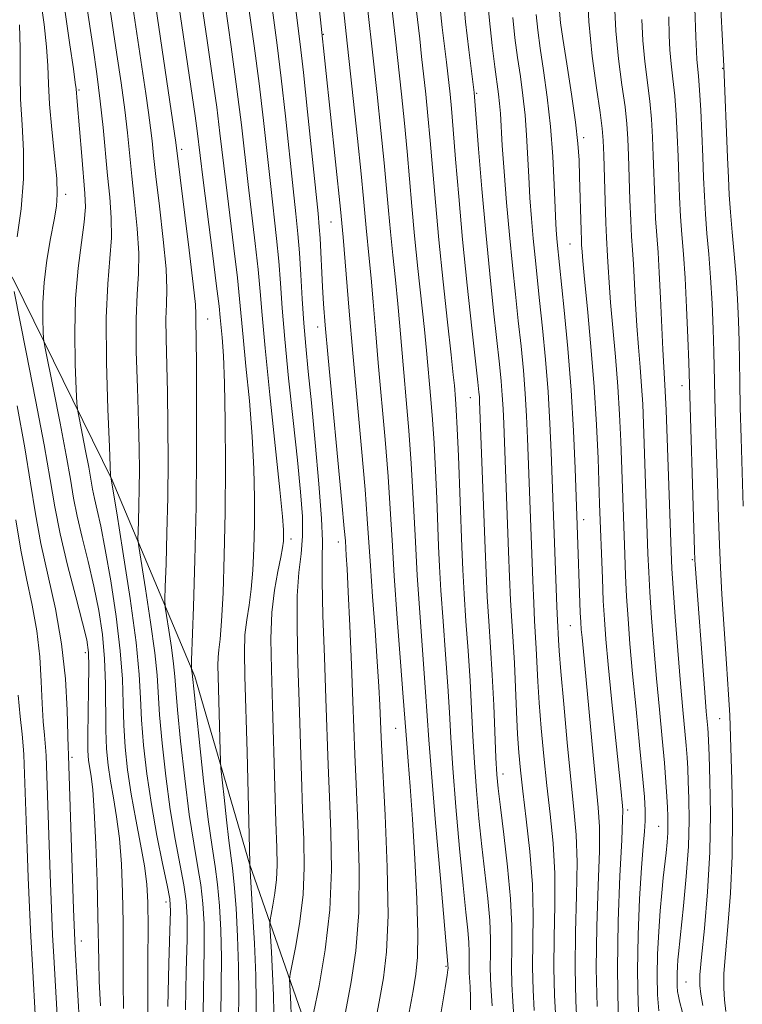
# Model space of a CAD drawing. Extents: x 2052300 to 2055200, y 334800 to 337700.
# Drawn here: x 2054051 to 2054167, y 335697 to 335855 of the extents above; entities that cross this region are included whole.
import ezdxf

# ---------------------------------------------------------------- set-up
doc = ezdxf.new("R2010")
doc.units = 0
doc.header["$MEASUREMENT"] = 0
for name, color, linetype, lineweight in [('DTM HARD BREAKLINE', 7, 'Continuous', 0), ('DTM SPOT ELEVATION', 2, 'Continuous', 13), ('INDEX CONTOUR', 41, 'Continuous', 13), ('INTERMEDIATE CONTOUR', 44, 'Continuous', 0)]:
    doc.layers.add(name, color=color, linetype=linetype, lineweight=lineweight)

msp = doc.modelspace()

# ---------------------------------------------------------------- linework, layer by layer
at = {"layer": 'DTM HARD BREAKLINE'}
msp.add_polyline3d([(2053992.02, 335907.28, 1086.27), (2054003.33, 335889.7, 1083.98), (2054022.09, 335863.46, 1077.26), (2054034.48, 335839.82, 1072.93), (2054049.75, 335813.5, 1065.75), (2054065.51, 335781.48, 1059.9), (2054078.79, 335749.89, 1053.73), (2054087.56, 335719.79, 1050.03), (2054097.09, 335692.45, 1044.03)], dxfattribs=at)
at = {"layer": 'DTM SPOT ELEVATION'}
for p in [(2054099.42, 335853.11, 1039.9), (2054163.56, 335847.64, 1008.1), (2054060.14, 335844.18, 1061.8), (2054124.07, 335843.62, 1027.8), (2054141.23, 335836.48, 1019.6), (2054076.64, 335834.6, 1053.6), (2054057.99, 335827.38, 1063.6), (2054100.65, 335822.94, 1040.9), (2054139.07, 335819.4, 1020.9), (2054080.85, 335807.35, 1053.2), (2054098.51, 335806.05, 1042.6), (2054157.04, 335796.63, 1012.6), (2054123.02, 335794.72, 1030.8), (2054141.27, 335775.1, 1021.4), (2054094.2, 335772.01, 1047.5), (2054101.84, 335771.52, 1042.6), (2054158.7, 335768.71, 1012.2), (2054139.09, 335758.1, 1022.9), (2054061.18, 335753.72, 1066.5), (2054163.09, 335743.13, 1010.9), (2054111.02, 335741.6, 1038.9), (2054059.04, 335736.94, 1067.7), (2054128.3, 335734.24, 1029.4), (2054148.32, 335728.48, 1019.6), (2054153.27, 335725.81, 1016.9), (2054074.12, 335713.66, 1060.6), (2054060.52, 335707.43, 1067.4), (2054119.1, 335703.34, 1036.2), (2054157.68, 335700.81, 1013.1)]:
    msp.add_point(p, dxfattribs=at)
at = {"layer": 'INDEX CONTOUR'}
for points in [[(2054088.615, 335694.231, 1050), (2054088.62, 335697.632, 1050), (2054088.551, 335701.857, 1050), (2054088.341, 335707.015, 1050), (2054088.06, 335712.232, 1050), (2054087.611, 335719.67, 1050), (2054087.624, 335719.753, 1050), (2054087.621, 335719.957, 1050), (2054087.151, 335737.739, 1050), (2054086.799, 335749.977, 1050), (2054086.737, 335753.747, 1050), (2054086.829, 335756.582, 1050), (2054087.101, 335759.002, 1050), (2054087.473, 335761.351, 1050), (2054087.833, 335763.932, 1050), (2054088.092, 335766.983, 1050), (2054088.253, 335770.492, 1050), (2054088.337, 335774.387, 1050), (2054088.357, 335778.624, 1050), (2054088.262, 335783.286, 1050), (2054087.996, 335788.486, 1050), (2054087.533, 335794.189, 1050), (2054086.987, 335799.77, 1050), (2054086.512, 335804.458, 1050), (2054085.956, 335810.594, 1050), (2054085.605, 335813.979, 1050), (2054085.043, 335818.726, 1050), (2054083.735, 335829.342, 1050), (2054082.808, 335837.236, 1050), (2054082.282, 335841.378, 1050), (2054081.573, 335846.513, 1050), (2054080.772, 335852.088, 1050), (2054078.311, 335868.82, 1050)], [(2054074.437, 335696.897, 1060), (2054074.588, 335703.782, 1060), (2054074.775, 335709.079, 1060), (2054074.856, 335712.223, 1060), (2054074.734, 335714.203, 1060), (2054074.325, 335716.398, 1060), (2054073.591, 335719.864, 1060), (2054072.678, 335724.36, 1060), (2054071.78, 335729.325, 1060), (2054071.057, 335734.252, 1060), (2054070.538, 335738.861, 1060), (2054070.219, 335742.925, 1060), (2054070.055, 335746.434, 1060), (2054069.839, 335750.23, 1060), (2054069.324, 335755.37, 1060), (2054068.363, 335762.421, 1060), (2054067.208, 335769.997, 1060), (2054066.214, 335776.228, 1060), (2054065.258, 335781.943, 1060), (2054065.238, 335782.179, 1060), (2054065.034, 335786.803, 1060), (2054064.785, 335792.877, 1060), (2054064.561, 335800.375, 1060), (2054064.523, 335807.534, 1060), (2054064.77, 335813.003, 1060), (2054065.135, 335817.064, 1060), (2054065.386, 335820.408, 1060), (2054065.352, 335823.628, 1060), (2054065.097, 335826.927, 1060), (2054064.747, 335830.407, 1060), (2054064.02, 335838.149, 1060), (2054063.568, 335842.375, 1060), (2054063.011, 335846.743, 1060), (2054062.415, 335850.933, 1060), (2054060.309, 335864.953, 1060)], [(2054107.93, 335695.079, 1040), (2054108.503, 335698.21, 1040), (2054109.092, 335701.504, 1040), (2054109.58, 335705.673, 1040), (2054109.809, 335711.49, 1040), (2054109.682, 335719.286, 1040), (2054109.339, 335727.628, 1040), (2054108.758, 335738.979, 1040), (2054108.65, 335741.385, 1040), (2054108.496, 335745.315, 1040), (2054108.343, 335748.311, 1040), (2054108.091, 335752.324, 1040), (2054107.728, 335757.379, 1040), (2054107.324, 335762.788, 1040), (2054106.97, 335767.687, 1040), (2054106.482, 335775.251, 1040), (2054106.116, 335779.971, 1040), (2054105.534, 335786.533, 1040), (2054104.827, 335794.207, 1040), (2054104.132, 335801.879, 1040), (2054103.56, 335808.592, 1040), (2054102.606, 335820.489, 1040), (2054102.172, 335825.022, 1040), (2054098.981, 335855.444, 1040), (2054098.661, 335858.362, 1040)], [(2054130.059, 335694.545, 1030), (2054129.862, 335697.695, 1030), (2054129.711, 335700.449, 1030), (2054129.647, 335703.177, 1030), (2054129.679, 335706.224, 1030), (2054129.682, 335709.823, 1030), (2054129.5, 335714.182, 1030), (2054129.033, 335719.325, 1030), (2054128.422, 335724.536, 1030), (2054127.863, 335728.915, 1030), (2054127.504, 335731.887, 1030), (2054127.301, 335734.181, 1030), (2054127.159, 335736.852, 1030), (2054126.804, 335745.307, 1030), (2054126.568, 335750.126, 1030), (2054126.295, 335754.629, 1030), (2054126.014, 335758.788, 1030), (2054125.761, 335762.695, 1030), (2054125.562, 335766.489, 1030), (2054125.393, 335770.498, 1030), (2054124.532, 335794.118, 1030), (2054124.492, 335794.83, 1030), (2054124.427, 335795.587, 1030), (2054124.257, 335797.184, 1030), (2054123.291, 335805.887, 1030), (2054122.546, 335812.795, 1030), (2054121.803, 335820.151, 1030), (2054121.173, 335827.049, 1030), (2054120.673, 335833.048, 1030), (2054120.287, 335837.824, 1030), (2054119.999, 335841.186, 1030), (2054119.78, 335843.482, 1030), (2054119.425, 335846.783, 1030), (2054119.213, 335848.611, 1030), (2054118.528, 335854.215, 1030), (2054118.118, 335857.766, 1030)], [(2054146.815, 335696.01, 1020), (2054146.659, 335702.917, 1020), (2054146.782, 335710.578, 1020), (2054147.07, 335717.897, 1020), (2054147.354, 335723.63, 1020), (2054147.499, 335726.913, 1020), (2054147.522, 335728.402, 1020), (2054147.471, 335729.134, 1020), (2054147.201, 335731.908, 1020), (2054145.738, 335746.343, 1020), (2054145.194, 335751.829, 1020), (2054144.818, 335755.902, 1020), (2054144.578, 335759.042, 1020), (2054144.405, 335762.085, 1020), (2054144.246, 335765.634, 1020), (2054143.808, 335777.644, 1020), (2054143.557, 335784.963, 1020), (2054143.316, 335790.342, 1020), (2054142.938, 335796.478, 1020), (2054142.411, 335802.947, 1020), (2054141.843, 335808.99, 1020), (2054141.371, 335813.766, 1020), (2054141.097, 335816.681, 1020), (2054140.98, 335818.142, 1020), (2054140.91, 335819.287, 1020), (2054140.873, 335820.066, 1020), (2054140.82, 335821.584, 1020), (2054140.585, 335830.257, 1020), (2054140.497, 335832.885, 1020), (2054140.315, 335835.557, 1020), (2054139.933, 335838.964, 1020), (2054139.295, 335843.496, 1020), (2054138.555, 335848.348, 1020), (2054137.917, 335852.416, 1020), (2054137.538, 335854.974, 1020), (2054137.388, 335856.801, 1020)], [(2054164.089, 335696.052, 1010), (2054163.856, 335697.939, 1010), (2054163.744, 335699.837, 1010), (2054163.792, 335702.156, 1010), (2054164.017, 335705.343, 1010), (2054164.408, 335709.715, 1010), (2054164.829, 335715.076, 1010), (2054165.122, 335721.092, 1010), (2054165.169, 335727.369, 1010), (2054165.053, 335733.233, 1010), (2054164.717, 335743.692, 1010), (2054164.541, 335747.014, 1010), (2054164.22, 335751.967, 1010), (2054163.472, 335763.166, 1010), (2054163.229, 335767.365, 1010), (2054163.063, 335771.072, 1010), (2054162.914, 335775.39, 1010), (2054162.734, 335781.037, 1010), (2054162.549, 335787.173, 1010), (2054162.399, 335792.571, 1010), (2054162.177, 335802.071, 1010), (2054162.057, 335805.709, 1010), (2054161.88, 335809.86, 1010), (2054161.644, 335814.013, 1010), (2054161.356, 335817.762, 1010), (2054161.061, 335821.114, 1010), (2054160.81, 335824.186, 1010), (2054160.638, 335827.111, 1010), (2054160.515, 335830.112, 1010), (2054160.396, 335833.432, 1010), (2054160.245, 335837.18, 1010), (2054160.069, 335840.936, 1010), (2054159.88, 335844.147, 1010), (2054159.699, 335846.41, 1010), (2054159.436, 335849.083, 1010), (2054159.376, 335850.343, 1010), (2054159.294, 335852.71, 1010), (2054159.099, 335857.311, 1010)], [(2054056.863, 335691.669, 1070), (2054056.105, 335704.868, 1070), (2054055.92, 335708.403, 1070), (2054055.737, 335712.651, 1070), (2054055.537, 335718.111, 1070), (2054054.887, 335737.172, 1070), (2054054.834, 335737.916, 1070), (2054054.587, 335740.485, 1070), (2054054.404, 335742.694, 1070), (2054054.23, 335745.57, 1070), (2054054.076, 335749.092, 1070), (2054053.84, 335753.058, 1070), (2054053.391, 335757.221, 1070), (2054052.647, 335761.398, 1070), (2054051.73, 335765.672, 1070), (2054050.81, 335770.186, 1070), (2054050.004, 335775.073, 1070)]]:
    msp.add_polyline3d(points, dxfattribs=at)
at = {"layer": 'INTERMEDIATE CONTOUR'}
for points in [[(2054166.873, 335777.259, 1008), (2054166.693, 335782.74, 1008), (2054166.532, 335788.195, 1008), (2054166.406, 335793.124, 1008), (2054166.33, 335797.174, 1008), (2054166.278, 335800.596, 1008), (2054166.22, 335803.789, 1008), (2054166.125, 335807.081, 1008), (2054165.975, 335810.525, 1008), (2054165.746, 335814.103, 1008), (2054165.434, 335817.76, 1008), (2054165.099, 335821.309, 1008), (2054164.812, 335824.525, 1008), (2054164.625, 335827.31, 1008), (2054164.501, 335830.062, 1008), (2054164.377, 335833.311, 1008), (2054163.764, 335847.975, 1008), (2054161.69, 335887.908, 1008)], [(2054077.273, 335696.363, 1058), (2054077.395, 335702.553, 1058), (2054077.53, 335707.64, 1058), (2054077.553, 335711.193, 1058), (2054077.398, 335713.828, 1058), (2054077.021, 335716.421, 1058), (2054075.631, 335723.751, 1058), (2054074.827, 335728.534, 1058), (2054074.1, 335733.878, 1058), (2054073.509, 335739.183, 1058), (2054073.102, 335743.737, 1058), (2054072.695, 335750.101, 1058), (2054072.327, 335753.728, 1058), (2054071.651, 335758.662, 1058), (2054070.842, 335763.97, 1058), (2054069.764, 335770.787, 1058), (2054069.635, 335772.034, 1058), (2054069.651, 335773.132, 1058), (2054069.715, 335774.923, 1058), (2054069.788, 335777.346, 1058), (2054069.847, 335780.114, 1058), (2054069.868, 335783.058, 1058), (2054069.831, 335786.488, 1058), (2054069.717, 335790.833, 1058), (2054069.53, 335796.289, 1058), (2054069.363, 335802.124, 1058), (2054069.33, 335807.37, 1058), (2054069.494, 335811.358, 1058), (2054069.707, 335814.603, 1058), (2054069.764, 335817.918, 1058), (2054069.527, 335821.889, 1058), (2054069.096, 335826.208, 1058), (2054068.637, 335830.337, 1058), (2054067.924, 335837.295, 1058), (2054067.496, 335840.981, 1058), (2054066.913, 335845.304, 1058), (2054066.252, 335849.838, 1058), (2054063.926, 335865.345, 1058)], [(2054085.78, 335694.765, 1052), (2054085.813, 335698.867, 1052), (2054085.795, 335703.322, 1052), (2054085.642, 335708.102, 1052), (2054085.39, 335712.7, 1052), (2054085.107, 335716.491, 1052), (2054084.841, 335719.095, 1052), (2054084.245, 335723.545, 1052), (2054083.853, 335726.866, 1052), (2054083.456, 335730.483, 1052), (2054082.962, 335735.2, 1052), (2054082.883, 335736.376, 1052), (2054082.834, 335738.001, 1052), (2054082.504, 335749.923, 1052), (2054082.476, 335751.678, 1052), (2054082.518, 335752.994, 1052), (2054082.649, 335754.205, 1052), (2054082.844, 335755.918, 1052), (2054083.073, 335758.805, 1052), (2054083.305, 335763.356, 1052), (2054083.507, 335769.327, 1052), (2054083.647, 335776.287, 1052), (2054083.7, 335783.744, 1052), (2054083.664, 335790.939, 1052), (2054083.547, 335797.048, 1052), (2054083.361, 335801.458, 1052), (2054083.152, 335804.388, 1052), (2054082.845, 335807.621, 1052), (2054082.658, 335809.396, 1052), (2054082.273, 335812.636, 1052), (2054081.609, 335817.947, 1052), (2054080.124, 335829.693, 1052), (2054079.148, 335837.612, 1052), (2054078.817, 335839.999, 1052), (2054075.241, 335864.388, 1052)], [(2054116.798, 335686.712, 1036), (2054119.005, 335699.865, 1036), (2054119.33, 335701.929, 1036), (2054119.445, 335702.793, 1036), (2054119.454, 335703.038, 1036), (2054119.441, 335703.549, 1036), (2054119.435, 335703.69, 1036), (2054118.215, 335717.47, 1036), (2054117.444, 335726.39, 1036), (2054116.776, 335734.375, 1036), (2054116.365, 335739.73, 1036), (2054115.841, 335747.458, 1036), (2054114.963, 335759.407, 1036), (2054114.512, 335766.198, 1036), (2054114.16, 335772.59, 1036), (2054113.863, 335778.531, 1036), (2054113.546, 335784.12, 1036), (2054113.161, 335789.421, 1036), (2054112.74, 335794.346, 1036), (2054112.344, 335798.766, 1036), (2054111.71, 335806.198, 1036), (2054111.382, 335809.797, 1036), (2054110.992, 335813.66, 1036), (2054110.577, 335817.61, 1036), (2054110.194, 335821.369, 1036), (2054109.876, 335824.798, 1036), (2054109.564, 335828.313, 1036), (2054109.179, 335832.471, 1036), (2054108.662, 335837.638, 1036), (2054108.058, 335843.435, 1036), (2054107.43, 335849.295, 1036), (2054105.619, 335865.603, 1036)], [(2054080.108, 335695.831, 1056), (2054080.285, 335706.2, 1056), (2054080.249, 335710.163, 1056), (2054080.062, 335713.452, 1056), (2054079.716, 335716.445, 1056), (2054079.211, 335719.528, 1056), (2054078.582, 335723.142, 1056), (2054077.874, 335727.743, 1056), (2054077.143, 335733.504, 1056), (2054076.48, 335739.506, 1056), (2054075.985, 335744.55, 1056), (2054075.715, 335747.806, 1056), (2054075.558, 335749.925, 1056), (2054075.354, 335751.93, 1056), (2054074.995, 335754.553, 1056), (2054074.565, 335757.375, 1056), (2054074.197, 335759.688, 1056), (2054073.995, 335761.077, 1056), (2054073.946, 335762.284, 1056), (2054074.009, 335764.344, 1056), (2054074.141, 335768.021, 1056), (2054074.292, 335772.995, 1056), (2054074.413, 335778.675, 1056), (2054074.464, 335784.53, 1056), (2054074.445, 335790.244, 1056), (2054074.367, 335795.563, 1056), (2054074.149, 335804.222, 1056), (2054074.131, 335807.362, 1056), (2054074.217, 335809.759, 1056), (2054074.278, 335812.147, 1056), (2054074.143, 335815.428, 1056), (2054073.701, 335820.15, 1056), (2054073.095, 335825.488, 1056), (2054072.527, 335830.269, 1056), (2054072.148, 335833.635, 1056), (2054071.895, 335835.996, 1056), (2054071.652, 335838.08, 1056), (2054071.322, 335840.524, 1056), (2054070.874, 335843.597, 1056), (2054067.848, 335863.999, 1056)], [(2054082.944, 335695.298, 1054), (2054083.007, 335700.096, 1054), (2054083.04, 335704.761, 1054), (2054082.945, 335709.132, 1054), (2054082.726, 335713.077, 1054), (2054082.412, 335716.468, 1054), (2054082.02, 335719.36, 1054), (2054081.533, 335722.533, 1054), (2054080.922, 335726.95, 1054), (2054080.186, 335733.129, 1054), (2054079.45, 335739.829, 1054), (2054078.339, 335750.445, 1054), (2054078.244, 335751.055, 1054), (2054078.225, 335751.367, 1054), (2054078.257, 335752.534, 1054), (2054078.566, 335761.119, 1054), (2054078.795, 335768.644, 1054), (2054078.978, 335777.238, 1054), (2054079.059, 335786.001, 1054), (2054079.059, 335794, 1054), (2054079.017, 335800.293, 1054), (2054078.93, 335807.353, 1054), (2054078.94, 335808.16, 1054), (2054078.85, 335809.692, 1054), (2054078.521, 335812.936, 1054), (2054077.876, 335818.411, 1054), (2054075.731, 335835.744, 1054), (2054071.772, 335862.652, 1054)], [(2054123.075, 335696.338, 1034), (2054123.071, 335698.391, 1034), (2054122.998, 335700.023, 1034), (2054122.866, 335702.307, 1034), (2054122.843, 335703.283, 1034), (2054122.854, 335704.363, 1034), (2054122.855, 335705.64, 1034), (2054122.79, 335707.187, 1034), (2054122.612, 335709.156, 1034), (2054122.307, 335712.013, 1034), (2054121.869, 335716.304, 1034), (2054121.312, 335722.275, 1034), (2054120.73, 335728.987, 1034), (2054120.237, 335735.201, 1034), (2054119.909, 335740.045, 1034), (2054119.674, 335744.109, 1034), (2054119.417, 335748.345, 1034), (2054119.06, 335753.419, 1034), (2054118.661, 335758.81, 1034), (2054118.31, 335763.712, 1034), (2054118.073, 335767.571, 1034), (2054117.917, 335770.865, 1034), (2054117.632, 335778.489, 1034), (2054117.444, 335783.026, 1034), (2054117.219, 335787.413, 1034), (2054116.961, 335791.228, 1034), (2054116.695, 335794.461, 1034), (2054116.004, 335802.285, 1034), (2054115.668, 335805.693, 1034), (2054114.626, 335815.481, 1034), (2054114.09, 335820.727, 1034), (2054113.649, 335825.479, 1034), (2054112.881, 335834.254, 1034), (2054112.441, 335838.825, 1034), (2054111.961, 335843.489, 1034), (2054111.004, 335852.337, 1034), (2054109.789, 335863.033, 1034)], [(2054113.221, 335695.964, 1038), (2054113.824, 335699.398, 1038), (2054114.28, 335702.074, 1038), (2054114.558, 335704.804, 1038), (2054114.622, 335708.601, 1038), (2054114.459, 335714.124, 1038), (2054114.138, 335720.615, 1038), (2054113.751, 335726.962, 1038), (2054113.379, 335732.242, 1038), (2054113.06, 335736.299, 1038), (2054112.823, 335739.164, 1038), (2054112.266, 335746.567, 1038), (2054111.823, 335752.26, 1038), (2054111.293, 335759.241, 1038), (2054110.808, 335766.106, 1038), (2054110.461, 335771.825, 1038), (2054110.175, 335776.859, 1038), (2054109.832, 335782.046, 1038), (2054109.347, 335787.978, 1038), (2054108.238, 335800.322, 1038), (2054107.786, 335805.611, 1038), (2054107.417, 335810.11, 1038), (2054107.097, 335813.901, 1038), (2054106.799, 335817.074, 1038), (2054106.299, 335822.01, 1038), (2054105.86, 335826.744, 1038), (2054105.475, 335830.686, 1038), (2054104.891, 335836.387, 1038), (2054103.108, 335853.197, 1038), (2054102.223, 335861.268, 1038)], [(2054126.541, 335697.008, 1032), (2054126.395, 335699.405, 1032), (2054126.289, 335701.368, 1032), (2054126.245, 335703.23, 1032), (2054126.266, 335705.294, 1032), (2054126.269, 335707.732, 1032), (2054126.145, 335710.685, 1032), (2054125.823, 335714.241, 1032), (2054124.866, 335722.609, 1032), (2054124.408, 335727.081, 1032), (2054124.015, 335731.584, 1032), (2054123.698, 335736.026, 1032), (2054123.455, 335740.36, 1032), (2054123.239, 335744.708, 1032), (2054122.992, 335749.236, 1032), (2054122.677, 335754.025, 1032), (2054122.337, 335758.799, 1032), (2054122.036, 335763.204, 1032), (2054121.818, 335767.04, 1032), (2054121.652, 335770.762, 1032), (2054121.111, 335785.305, 1032), (2054120.924, 335789.772, 1032), (2054120.772, 335792.757, 1032), (2054120.651, 335794.541, 1032), (2054120.466, 335796.671, 1032), (2054120.297, 335798.373, 1032), (2054119.954, 335801.588, 1032), (2054119.378, 335806.831, 1032), (2054118.674, 335813.352, 1032), (2054117.985, 335820.086, 1032), (2054117.423, 335826.158, 1032), (2054116.584, 335836.04, 1032), (2054116.22, 335840.007, 1032), (2054115.87, 335843.485, 1032), (2054115.215, 335849.56, 1032), (2054114.898, 335852.369, 1032), (2054113.953, 335860.4, 1032)], [(2054133.316, 335696.231, 1028), (2054133.132, 335699.562, 1028), (2054133.05, 335703.126, 1028), (2054133.143, 335711.559, 1028), (2054133.015, 335716.482, 1028), (2054132.6, 335721.786, 1028), (2054132.023, 335726.98, 1028), (2054131.466, 335731.468, 1028), (2054131.072, 335734.873, 1028), (2054130.817, 335737.69, 1028), (2054130.633, 335740.629, 1028), (2054130.465, 335744.207, 1028), (2054130.293, 335748.166, 1028), (2054130.107, 335752.053, 1028), (2054129.902, 335755.541, 1028), (2054129.689, 335758.814, 1028), (2054129.487, 335762.187, 1028), (2054129.307, 335765.908, 1028), (2054129.143, 335769.994, 1028), (2054128.402, 335790.493, 1028), (2054128.299, 335792.941, 1028), (2054128.172, 335795.105, 1028), (2054127.989, 335797.345, 1028), (2054127.717, 335800.081, 1028), (2054126.783, 335808.648, 1028), (2054126.152, 335814.596, 1028), (2054125.499, 335821.272, 1028), (2054124.89, 335828.251, 1028), (2054124.37, 335834.683, 1028), (2054123.664, 335843.762, 1028), (2054122.808, 335850.589, 1028), (2054122.282, 335855.133, 1028), (2054121.858, 335859.606, 1028)], [(2054150.232, 335693.166, 1018), (2054149.98, 335697.371, 1018), (2054149.872, 335702.534, 1018), (2054149.981, 335708.379, 1018), (2054150.237, 335714.193, 1018), (2054150.541, 335719.153, 1018), (2054150.804, 335722.661, 1018), (2054150.999, 335725.015, 1018), (2054151.112, 335726.739, 1018), (2054151.127, 335728.378, 1018), (2054151.008, 335730.56, 1018), (2054150.715, 335733.931, 1018), (2054150.234, 335738.868, 1018), (2054149.659, 335744.666, 1018), (2054149.111, 335750.347, 1018), (2054148.685, 335755.151, 1018), (2054148.374, 335759.182, 1018), (2054148.147, 335762.76, 1018), (2054147.974, 335766.165, 1018), (2054147.834, 335769.516, 1018), (2054147.213, 335787.748, 1018), (2054147.026, 335791.996, 1018), (2054146.749, 335796.519, 1018), (2054146.364, 335801.272, 1018), (2054145.573, 335810.002, 1018), (2054145.332, 335813.233, 1018), (2054145.189, 335815.67, 1018), (2054145.094, 335817.478, 1018), (2054144.905, 335820.476, 1018), (2054144.8, 335822.827, 1018), (2054144.686, 335826.309, 1018), (2054144.482, 335833.683, 1018), (2054144.4, 335836.022, 1018), (2054144.239, 335837.963, 1018), (2054143.889, 335840.541, 1018), (2054143.295, 335844.522, 1018), (2054142.617, 335849.591, 1018), (2054142.072, 335855.161, 1018), (2054141.817, 335860.661, 1018)], [(2054067.283, 335696.578, 1064), (2054067.257, 335700.731, 1064), (2054067.253, 335705.442, 1064), (2054067.228, 335710.372, 1064), (2054067.143, 335715.213, 1064), (2054066.963, 335719.765, 1064), (2054066.654, 335723.855, 1064), (2054066.204, 335727.363, 1064), (2054065.688, 335730.393, 1064), (2054065.203, 335733.096, 1064), (2054064.828, 335735.648, 1064), (2054064.579, 335738.296, 1064), (2054064.454, 335741.3, 1064), (2054064.409, 335748.738, 1064), (2054064.267, 335752.748, 1064), (2054063.908, 335756.666, 1064), (2054063.332, 335760.529, 1064), (2054062.558, 335764.428, 1064), (2054061.632, 335768.397, 1064), (2054060.688, 335772.228, 1064), (2054059.879, 335775.658, 1064), (2054059.299, 335778.59, 1064), (2054058.786, 335781.611, 1064), (2054058.112, 335785.479, 1064), (2054057.137, 335790.607, 1064), (2054056.061, 335796.033, 1064), (2054054.671, 335802.946, 1064), (2054054.472, 335804.223, 1064), (2054054.402, 335805.375, 1064), (2054054.337, 335807.28, 1064), (2054054.346, 335809.959, 1064), (2054054.545, 335813.215, 1064), (2054055.001, 335816.808, 1064), (2054055.593, 335820.321, 1064), (2054056.149, 335823.291, 1064), (2054056.527, 335825.466, 1064), (2054056.675, 335827.425, 1064), (2054056.576, 335829.962, 1064), (2054056.237, 335833.602, 1064), (2054055.797, 335837.83, 1064), (2054055.426, 335841.869, 1064), (2054055.238, 335845.166, 1064), (2054055.13, 335848.052, 1064), (2054054.942, 335851.08, 1064), (2054054.552, 335854.69, 1064), (2054053.988, 335858.855, 1064)], [(2054091.457, 335695.896, 1048), (2054091.412, 335698.706, 1048), (2054091.272, 335702.135, 1048), (2054091.085, 335705.605, 1048), (2054090.833, 335709.94, 1048), (2054090.859, 335710.797, 1048), (2054091.019, 335711.679, 1048), (2054091.311, 335713.153, 1048), (2054091.643, 335715.117, 1048), (2054091.897, 335717.301, 1048), (2054091.984, 335719.586, 1048), (2054091.933, 335722.45, 1048), (2054091.798, 335726.522, 1048), (2054091.628, 335732.171, 1048), (2054091.245, 335745.257, 1048), (2054091.066, 335751.011, 1048), (2054090.995, 335755.94, 1048), (2054091.139, 335760.171, 1048), (2054091.555, 335763.798, 1048), (2054092.102, 335766.785, 1048), (2054092.592, 335769.059, 1048), (2054092.879, 335770.61, 1048), (2054092.998, 335771.657, 1048), (2054093.027, 335772.485, 1048), (2054093.012, 335773.504, 1048), (2054092.86, 335775.634, 1048), (2054092.445, 335779.924, 1048), (2054090.823, 335795.153, 1048), (2054090.051, 335802.65, 1048), (2054089.564, 335807.969, 1048), (2054089.254, 335811.79, 1048), (2054088.937, 335815.322, 1048), (2054088.477, 335819.505, 1048), (2054087.347, 335828.99, 1048), (2054086.259, 335838.54, 1048), (2054085.543, 335844.284, 1048), (2054084.61, 335851.113, 1048), (2054083.63, 335857.977, 1048)], [(2054097.858, 335695.811, 1044), (2054098.723, 335700.177, 1044), (2054099.702, 335705.976, 1044), (2054100.449, 335712.428, 1044), (2054100.713, 335718.853, 1044), (2054100.62, 335724.966, 1044), (2054100.388, 335730.582, 1044), (2054100.19, 335735.655, 1044), (2054099.826, 335746.368, 1044), (2054099.582, 335753.002, 1044), (2054099.353, 335759.693, 1044), (2054099.226, 335765.218, 1044), (2054099.245, 335768.826, 1044), (2054099.276, 335771.65, 1044), (2054099.141, 335775.294, 1044), (2054098.719, 335780.867, 1044), (2054098.115, 335787.508, 1044), (2054097.491, 335793.862, 1044), (2054096.978, 335798.912, 1044), (2054096.581, 335802.974, 1044), (2054096.275, 335806.704, 1044), (2054096.032, 335810.59, 1044), (2054095.819, 335814.469, 1044), (2054095.601, 335818.009, 1044), (2054095.344, 335821.065, 1044), (2054095.012, 335824.232, 1044), (2054094.57, 335828.288, 1044), (2054093.338, 335839.961, 1044), (2054092.653, 335846.084, 1044), (2054091.995, 335851.382, 1044), (2054090.905, 335859.47, 1044)], [(2054136.772, 335694.766, 1026), (2054136.552, 335698.674, 1026), (2054136.452, 335703.073, 1026), (2054136.519, 335707.977, 1026), (2054136.626, 335713.144, 1026), (2054136.6, 335718.269, 1026), (2054136.319, 335723.125, 1026), (2054135.857, 335727.788, 1026), (2054135.33, 335732.412, 1026), (2054134.843, 335737.08, 1026), (2054134.431, 335741.59, 1026), (2054134.112, 335745.671, 1026), (2054133.896, 335749.119, 1026), (2054133.63, 335754.424, 1026), (2054133.363, 335758.858, 1026), (2054133.213, 335761.679, 1026), (2054133.053, 335765.327, 1026), (2054132.22, 335788.222, 1026), (2054132.066, 335791.764, 1026), (2054131.852, 335795.38, 1026), (2054131.552, 335799.104, 1026), (2054131.177, 335802.977, 1026), (2054130.745, 335807.045, 1026), (2054130.276, 335811.352, 1026), (2054129.792, 335815.944, 1026), (2054129.313, 335820.866, 1026), (2054128.862, 335826.06, 1026), (2054128.472, 335831.052, 1026), (2054128.174, 335835.26, 1026), (2054127.866, 335840.369, 1026), (2054127.748, 335841.969, 1026), (2054127.578, 335843.503, 1026), (2054126.981, 335847.882, 1026), (2054126.536, 335851.322, 1026), (2054126.089, 335855.315, 1026), (2054125.754, 335859.363, 1026)], [(2054153.308, 335696.171, 1016), (2054153.128, 335698.76, 1016), (2054153.059, 335701.83, 1016), (2054153.126, 335705.312, 1016), (2054153.297, 335708.911, 1016), (2054153.528, 335712.273, 1016), (2054153.78, 335715.129, 1016), (2054154.033, 335717.538, 1016), (2054154.484, 335721.55, 1016), (2054154.651, 335723.277, 1016), (2054154.758, 335724.803, 1016), (2054154.795, 335726.144, 1016), (2054154.773, 335727.444, 1016), (2054154.713, 335728.884, 1016), (2054154.622, 335730.648, 1016), (2054154.474, 335732.95, 1016), (2054154.227, 335736.011, 1016), (2054153.859, 335739.964, 1016), (2054153.415, 335744.588, 1016), (2054152.955, 335749.576, 1016), (2054152.53, 335754.611, 1016), (2054152.168, 335759.349, 1016), (2054151.889, 335763.435, 1016), (2054151.701, 335766.696, 1016), (2054151.569, 335769.679, 1016), (2054150.869, 335790.532, 1016), (2054150.737, 335793.649, 1016), (2054150.561, 335796.56, 1016), (2054150.316, 335799.597, 1016), (2054150.038, 335802.823, 1016), (2054149.776, 335806.238, 1016), (2054149.567, 335809.785, 1016), (2054149.248, 335816.152, 1016), (2054149.096, 335818.478, 1016), (2054148.945, 335820.619, 1016), (2054148.802, 335823.167, 1016), (2054148.674, 335826.51, 1016), (2054148.461, 335833.62, 1016), (2054148.362, 335836.311, 1016), (2054148.196, 335838.706, 1016), (2054147.887, 335841.443, 1016), (2054147.396, 335844.994, 1016), (2054146.849, 335849.177, 1016), (2054146.413, 335853.642, 1016), (2054146.207, 335858.081, 1016)], [(2054071.153, 335693.546, 1062), (2054071.199, 335698.45, 1062), (2054071.241, 335704.273, 1062), (2054071.26, 335709.645, 1062), (2054071.228, 335713.571, 1062), (2054071.067, 335716.551, 1062), (2054070.691, 335719.464, 1062), (2054070.054, 335722.98, 1062), (2054069.279, 335726.951, 1062), (2054068.534, 335731.019, 1062), (2054067.955, 335734.893, 1062), (2054067.56, 335738.571, 1062), (2054067.336, 335742.112, 1062), (2054067.244, 335745.635, 1062), (2054067.124, 335749.484, 1062), (2054066.795, 335754.059, 1062), (2054066.137, 335759.544, 1062), (2054065.27, 335765.264, 1062), (2054064.386, 335770.328, 1062), (2054063.639, 335774.062, 1062), (2054063.054, 335776.651, 1062), (2054062.626, 335778.498, 1062), (2054062.329, 335780, 1062), (2054061.721, 335783.528, 1062), (2054061.221, 335786.155, 1062), (2054060.213, 335791.195, 1062), (2054059.954, 335792.562, 1062), (2054059.826, 335793.831, 1062), (2054059.718, 335796.089, 1062), (2054059.563, 335800.089, 1062), (2054059.469, 335805.25, 1062), (2054059.588, 335810.654, 1062), (2054060.007, 335815.524, 1062), (2054060.558, 335819.634, 1062), (2054061.007, 335822.899, 1062), (2054061.178, 335825.355, 1062), (2054061.106, 335827.543, 1062), (2054060.595, 335833.525, 1062), (2054059.871, 335842.31, 1062), (2054059.682, 335844.352, 1062), (2054059.566, 335845.338, 1062), (2054059.265, 335847.536, 1062), (2054058.705, 335851.421, 1062), (2054057.929, 335856.681, 1062)], [(2054094.272, 335695.554, 1046), (2054094.203, 335697.256, 1046), (2054094.027, 335700.351, 1046), (2054093.998, 335701.192, 1046), (2054094.101, 335702.056, 1046), (2054095.007, 335706.615, 1046), (2054095.665, 335710.514, 1046), (2054096.17, 335714.85, 1046), (2054096.348, 335719.215, 1046), (2054096.276, 335723.708, 1046), (2054096.093, 335728.552, 1046), (2054095.909, 335733.913, 1046), (2054095.534, 335745.813, 1046), (2054095.325, 335752.012, 1046), (2054095.186, 335757.861, 1046), (2054095.221, 335762.846, 1046), (2054095.487, 335766.639, 1046), (2054095.838, 335769.647, 1046), (2054096.079, 335772.464, 1046), (2054096.052, 335775.646, 1046), (2054095.76, 335779.594, 1046), (2054095.243, 335784.674, 1046), (2054094.56, 335791.021, 1046), (2054093.839, 335797.845, 1046), (2054093.224, 335804.129, 1046), (2054092.816, 335809.118, 1046), (2054092.539, 335813.109, 1046), (2054092.269, 335816.666, 1046), (2054091.91, 335820.285, 1046), (2054090.958, 335828.639, 1046), (2054089.799, 335839.251, 1046), (2054089.098, 335845.184, 1046), (2054088.303, 335851.248, 1046), (2054087.517, 335856.891, 1046)], [(2054102.652, 335694.269, 1042), (2054103.909, 335700.844, 1042), (2054104.641, 335705.825, 1042), (2054105.129, 335711.959, 1042), (2054105.197, 335719.069, 1042), (2054104.979, 335726.297, 1042), (2054104.683, 335732.612, 1042), (2054104.472, 335737.361, 1042), (2054104.158, 335745.921, 1042), (2054103.931, 335751.761, 1042), (2054103.672, 335758.053, 1042), (2054103.429, 335763.519, 1042), (2054103.242, 335767.199, 1042), (2054103.111, 335769.373, 1042), (2054102.951, 335771.692, 1042), (2054102.785, 335773.693, 1042), (2054102.4, 335777.897, 1042), (2054100.201, 335801.101, 1042), (2054099.725, 335806.376, 1042), (2054099.451, 335809.818, 1042), (2054099.283, 335812.511, 1042), (2054098.892, 335820.357, 1042), (2054098.766, 335822.143, 1042), (2054098.559, 335824.286, 1042), (2054096.877, 335840.672, 1042), (2054096.207, 335846.984, 1042), (2054095.688, 335851.516, 1042), (2054094.943, 335857.457, 1042)], [(2054140.226, 335693.302, 1024), (2054139.973, 335697.786, 1024), (2054139.854, 335703.021, 1024), (2054139.94, 335708.844, 1024), (2054140.107, 335714.728, 1024), (2054140.184, 335720.056, 1024), (2054140.04, 335724.463, 1024), (2054139.691, 335728.597, 1024), (2054139.194, 335733.357, 1024), (2054138.614, 335739.286, 1024), (2054138.045, 335745.489, 1024), (2054137.591, 335750.713, 1024), (2054137.326, 335754.031, 1024), (2054137.205, 335755.823, 1024), (2054137.039, 335758.903, 1024), (2054136.939, 335761.171, 1024), (2054136.037, 335785.95, 1024), (2054135.834, 335790.586, 1024), (2054135.532, 335795.656, 1024), (2054135.114, 335800.863, 1024), (2054134.636, 335805.874, 1024), (2054134.17, 335810.345, 1024), (2054133.436, 335817.242, 1024), (2054133.139, 335820.29, 1024), (2054132.864, 335823.493, 1024), (2054132.617, 335826.835, 1024), (2054132.41, 335830.231, 1024), (2054132.073, 335836.914, 1024), (2054131.834, 335840.135, 1024), (2054131.492, 335843.254, 1024), (2054131.072, 335846.319, 1024), (2054130.627, 335849.394, 1024), (2054130.203, 335852.539, 1024), (2054129.854, 335855.81, 1024)], [(2054143.394, 335696.898, 1022), (2054143.257, 335702.969, 1022), (2054143.361, 335709.711, 1022), (2054143.589, 335716.313, 1022), (2054143.769, 335721.843, 1022), (2054143.766, 335725.731, 1022), (2054143.575, 335728.843, 1022), (2054142.765, 335737.264, 1022), (2054141.426, 335751.659, 1022), (2054140.984, 335756.154, 1022), (2054140.867, 335757.45, 1022), (2054140.784, 335758.65, 1022), (2054140.708, 335760.208, 1022), (2054140.186, 335774.215, 1022), (2054139.867, 335783.348, 1022), (2054139.603, 335789.368, 1022), (2054139.211, 335795.931, 1022), (2054138.677, 335802.622, 1022), (2054138.097, 335808.771, 1022), (2054136.965, 335819.716, 1022), (2054136.866, 335820.925, 1022), (2054136.762, 335822.618, 1022), (2054136.647, 335825.202, 1022), (2054136.502, 335828.929, 1022), (2054136.279, 335833.459, 1022), (2054135.922, 335838.301, 1022), (2054135.405, 335843.005, 1022), (2054134.815, 335847.287, 1022), (2054134.272, 335850.905, 1022), (2054133.871, 335853.757, 1022), (2054133.621, 335856.306, 1022)], [(2054157.122, 335695.928, 1014), (2054156.648, 335697.729, 1014), (2054156.469, 335698.512, 1014), (2054156.343, 335699.309, 1014), (2054156.27, 335700.166, 1014), (2054156.246, 335701.127, 1014), (2054156.267, 335702.207, 1014), (2054156.32, 335703.323, 1014), (2054156.391, 335704.367, 1014), (2054156.48, 335705.347, 1014), (2054157.299, 335713.053, 1014), (2054157.736, 335717.769, 1014), (2054158.066, 335722.566, 1014), (2054158.188, 335726.786, 1014), (2054158.154, 335730.285, 1014), (2054158.055, 335733.043, 1014), (2054157.96, 335735.12, 1014), (2054157.856, 335736.889, 1014), (2054157.702, 335738.803, 1014), (2054157.17, 335744.537, 1014), (2054156.798, 335748.804, 1014), (2054156.375, 335754.071, 1014), (2054155.963, 335759.515, 1014), (2054155.631, 335764.11, 1014), (2054155.427, 335767.248, 1014), (2054155.298, 335770.004, 1014), (2054154.73, 335786.674, 1014), (2054154.499, 335792.728, 1014), (2054154.306, 335796.774, 1014), (2054153.979, 335802.473, 1014), (2054153.609, 335810.725, 1014), (2054153.403, 335814.826, 1014), (2054153.19, 335818.058, 1014), (2054152.985, 335820.761, 1014), (2054152.805, 335823.506, 1014), (2054152.662, 335826.71, 1014), (2054152.439, 335833.557, 1014), (2054152.321, 335836.601, 1014), (2054152.153, 335839.45, 1014), (2054151.884, 335842.344, 1014), (2054151.081, 335848.763, 1014), (2054150.754, 335852.122, 1014), (2054150.597, 335855.502, 1014)], [(2054160.396, 335697.018, 1012), (2054160.069, 335698.867, 1012), (2054159.899, 335700.279, 1012), (2054159.931, 335701.958, 1012), (2054160.182, 335704.798, 1012), (2054160.638, 335709.412, 1012), (2054161.145, 335715.301, 1012), (2054161.519, 335721.686, 1012), (2054161.624, 335727.831, 1012), (2054161.54, 335733.175, 1012), (2054161.397, 335737.201, 1012), (2054161.236, 335740.829, 1012), (2054161.178, 335741.595, 1012), (2054160.941, 335744.281, 1012), (2054160.693, 335747.344, 1012), (2054159.154, 335767.925, 1012), (2054159.113, 335768.66, 1012), (2054159.059, 335770.16, 1012), (2054158.134, 335800.354, 1012), (2054157.988, 335804.336, 1012), (2054157.784, 335809.196, 1012), (2054157.541, 335813.925, 1012), (2054157.278, 335817.763, 1012), (2054157.023, 335820.919, 1012), (2054156.806, 335823.846, 1012), (2054156.65, 335826.911, 1012), (2054156.531, 335830.145, 1012), (2054156.418, 335833.495, 1012), (2054156.284, 335836.891, 1012), (2054156.11, 335840.193, 1012), (2054155.882, 335843.246, 1012), (2054155.599, 335845.938, 1012), (2054155.312, 335848.35, 1012), (2054155.095, 335850.603, 1012), (2054154.986, 335852.921, 1012), (2054154.915, 335855.924, 1012)], [(2054050.235, 335820.577, 1066), (2054050.843, 335825.084, 1066), (2054051.24, 335829.879, 1066), (2054051.251, 335834.362, 1066), (2054051.021, 335838.567, 1066), (2054050.778, 335842.679, 1066), (2054050.689, 335846.824, 1066), (2054050.681, 335850.87, 1066), (2054050.619, 335854.624, 1066)], [(2054063.601, 335696.991, 1066), (2054063.42, 335700.969, 1066), (2054063.327, 335704.185, 1066), (2054063.2, 335711.438, 1066), (2054063.06, 335716.956, 1066), (2054062.861, 335722.991, 1066), (2054062.618, 335728.244, 1066), (2054062.355, 335731.745, 1066), (2054062.098, 335733.832, 1066), (2054061.872, 335735.174, 1066), (2054061.701, 335736.404, 1066), (2054061.598, 335738.02, 1066), (2054061.571, 335740.487, 1066), (2054061.618, 335744.039, 1066), (2054061.693, 335747.993, 1066), (2054061.738, 335751.437, 1066), (2054061.68, 335753.789, 1066), (2054061.393, 335755.795, 1066), (2054060.73, 335758.528, 1066), (2054059.626, 335762.731, 1066), (2054058.321, 335767.805, 1066), (2054057.133, 335772.817, 1066), (2054056.272, 335777.169, 1066), (2054055.524, 335781.586, 1066), (2054054.564, 335787.127, 1066), (2054053.191, 335794.378, 1066), (2054051.68, 335802.021, 1066), (2054049.732, 335811.793, 1066)], [(2054060.285, 335693.151, 1068), (2054059.541, 335706.21, 1068), (2054059.428, 335708.704, 1068), (2054059.292, 335712.503, 1068), (2054058.479, 335737.198, 1068), (2054058.457, 335737.499, 1068), (2054058.42, 335738.464, 1068), (2054058.251, 335744.514, 1068), (2054057.967, 335749.55, 1068), (2054057.362, 335755.15, 1068), (2054056.36, 335760.765, 1068), (2054054.03, 335771.284, 1068), (2054053.156, 335776.056, 1068), (2054052.377, 335780.981, 1068), (2054051.446, 335786.657, 1068), (2054050.215, 335793.383, 1068)], [(2054053.19, 335694.628, 1072), (2054052.667, 335703.523, 1072), (2054052.413, 335708.102, 1072), (2054052.181, 335712.8, 1072), (2054051.984, 335717.594, 1072), (2054051.815, 335722.281, 1072), (2054051.347, 335735.793, 1072), (2054051.275, 335737.374, 1072), (2054051.177, 335738.764, 1072), (2054051, 335740.64, 1072), (2054050.716, 335743.471, 1072), (2054050.388, 335746.924, 1072)]]:
    msp.add_polyline3d(points, dxfattribs=at)

doc.saveas('drawing.dxf')
